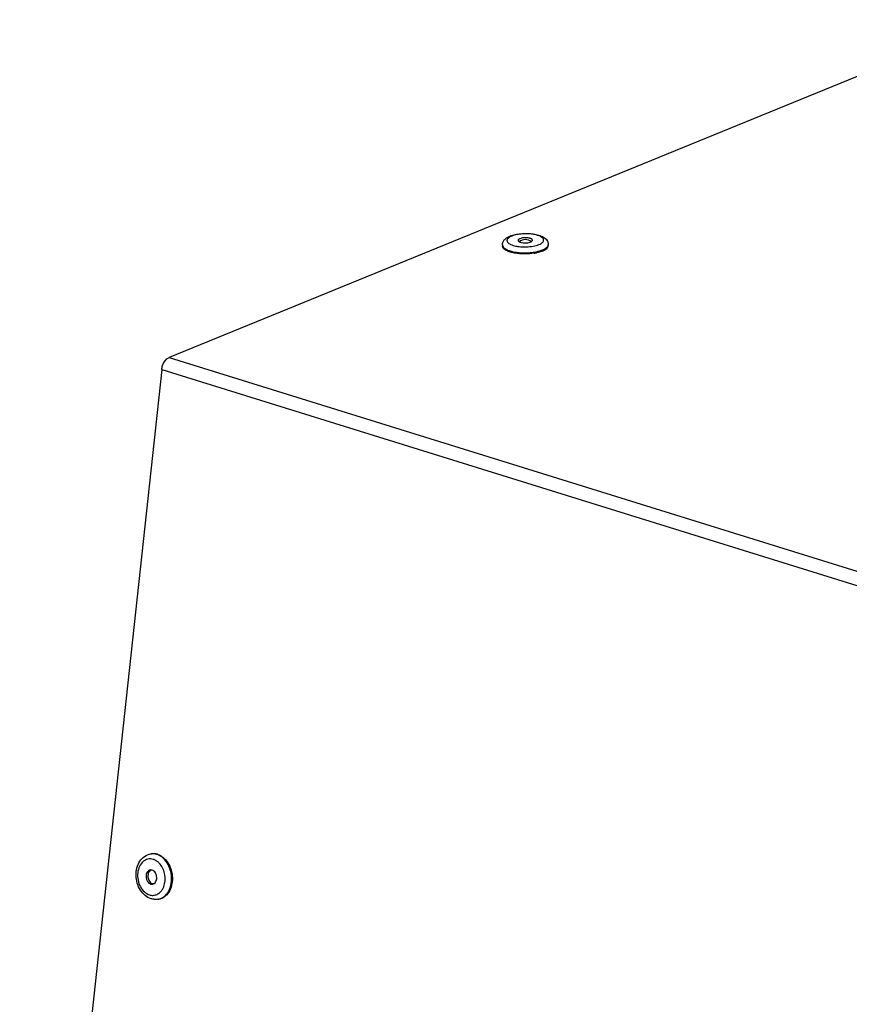
# Model space of a CAD drawing. Units: millimetres. Extents: x 0 to 7000, y 0 to 4950.
# Drawn here: x 2295 to 2439, y 1524 to 1696 of the extents above; entities that cross this region are included whole.
import ezdxf

# ---------------------------------------------------------------- set-up
doc = ezdxf.new("R2010")
doc.units = ezdxf.units.MM
doc.header["$LTSCALE"] = 385
doc.layers.add('DIN7337A-4_0X7_0-AL-ST-ELVTEKEN', color=7, linetype='CONTINUOUS')
doc.layers.add('P301A00008058TEKEN', color=7, linetype='CONTINUOUS')

msp = doc.modelspace()

# ---------------------------------------------------------------- linework, layer by layer
at = {"layer": 'DIN7337A-4_0X7_0-AL-ST-ELVTEKEN', "color": 5, "linetype": 'Continuous'}
for p, q in [((2378.968, 1656.735), (2378.97, 1656.548)), ((2386.967, 1656.832), (2386.97, 1656.645)), ((2385.063, 1655.588), (2385.068, 1655.589)), ((2385.063, 1655.588), (2385.068, 1655.589)), ((2317.614, 1550.535), (2317.746, 1550.556)), ((2318.888, 1542.637), (2319.02, 1542.658))]:
    msp.add_line(p, q, dxfattribs=at)
for centre, radius, start, end in [((2382.979, 1655.838), 1.812, 54.58784, 126.70413), ((2382.389, 1662.791), 7.404, 258.08816, 258.4005), ((2382.487, 1663.088), 7.898, 259.03258, 259.79519), ((2383.101, 1664.122), 8.94, 279.18246, 279.86471), ((2383.19, 1663.619), 8.429, 279.85386, 281.6192), ((2383.296, 1663.095), 7.895, 281.62951, 282.37656), ((2383.405, 1662.784), 7.385, 283.01254, 283.31948), ((2317.967, 1548.349), 2.214, 95.70289, 99.16134), ((2316.752, 1546.691), 3.241, 39.25755, 39.99325), ((2316.864, 1546.014), 3.239, 338.32051, 338.93949), ((2318.536, 1544.823), 2.214, 279.16292, 282.62042)]:
    msp.add_arc(centre, radius, start, end, dxfattribs=at)
for points, knots in [([(2380.286, 1658.263), (2380.575, 1658.381), (2381.213, 1658.565), (2382.231, 1658.712), (2383.304, 1658.744), (2384.351, 1658.66), (2385.3, 1658.461), (2386.112, 1658.14), (2386.657, 1657.707), (2386.916, 1657.238), (2386.966, 1656.968), (2386.967, 1656.832)], [0, 0, 0, 0, 0.1236606, 0.2620319, 0.4072122, 0.54891, 0.678004, 0.7906031, 0.8932964, 0.9459353, 1, 1, 1, 1]), ([(2385.338, 1656.791), (2385.466, 1656.843), (2385.693, 1656.952), (2385.969, 1657.153), (2386.116, 1657.35), (2386.16, 1657.511), (2386.157, 1657.767), (2385.894, 1658.049), (2385.503, 1658.261), (2385.078, 1658.42), (2384.577, 1658.542), (2383.807, 1658.661), (2382.795, 1658.698), (2381.634, 1658.587), (2380.899, 1658.401), (2380.579, 1658.27)], [0, 0, 0, 0, 0.0577275, 0.1045104, 0.1414686, 0.1575881, 0.1732, 0.2467018, 0.2989176, 0.3618976, 0.4343993, 0.514399, 0.6864535, 0.8556354, 1, 1, 1, 1]), ([(2378.968, 1656.735), (2378.966, 1656.915), (2379.045, 1657.275), (2379.362, 1657.711), (2379.79, 1658.036), (2380.115, 1658.194), (2380.286, 1658.263)], [0, 0, 0, 0, 0.2530049, 0.496952, 0.74043, 1, 1, 1, 1]), ([(2380.579, 1658.27), (2380.451, 1658.218), (2380.224, 1658.109), (2379.948, 1657.908), (2379.801, 1657.711), (2379.757, 1657.55), (2379.76, 1657.294), (2380.023, 1657.012), (2380.414, 1656.8), (2380.839, 1656.641), (2381.341, 1656.519), (2382.11, 1656.4), (2383.123, 1656.363), (2384.283, 1656.474), (2385.018, 1656.66), (2385.338, 1656.791)], [0, 0, 0, 0, 0.0577275, 0.1045104, 0.1414686, 0.1575881, 0.1732, 0.2467018, 0.2989176, 0.3618976, 0.4343993, 0.514399, 0.6864535, 0.8556354, 1, 1, 1, 1]), ([(2382.029, 1657.819), (2381.982, 1657.8), (2381.897, 1657.759), (2381.772, 1657.674), (2381.708, 1657.576), (2381.709, 1657.515)], [0, 0, 0, 0, 0.3323203, 0.6058919, 1, 1, 1, 1]), ([(2381.709, 1657.515), (2381.709, 1657.473), (2381.756, 1657.374), (2381.841, 1657.316), (2381.891, 1657.287)], [0, 0, 0, 0, 0.4242776, 1, 1, 1, 1]), ([(2381.891, 1657.287), (2382.015, 1657.215), (2382.335, 1657.121), (2382.85, 1657.07), (2383.388, 1657.101), (2383.737, 1657.18), (2383.888, 1657.242)], [0, 0, 0, 0, 0.2105585, 0.4798746, 0.7601378, 1, 1, 1, 1]), ([(2384.209, 1657.546), (2384.207, 1657.657), (2384.046, 1657.775), (2383.865, 1657.85), (2383.67, 1657.911), (2383.393, 1657.961), (2383.036, 1657.984), (2382.672, 1657.969), (2382.333, 1657.918), (2382.122, 1657.857), (2382.029, 1657.819)], [0, 0, 0, 0, 0.1433645, 0.1984901, 0.2607972, 0.4030118, 0.5601493, 0.7201176, 0.8704562, 1, 1, 1, 1]), ([(2383.888, 1657.242), (2383.901, 1657.247), (2383.949, 1657.267), (2383.996, 1657.291), (2384.029, 1657.311)], [0, 0, 0, 0, 0.2665779, 1, 1, 1, 1]), ([(2384.029, 1657.311), (2384.079, 1657.341), (2384.164, 1657.402), (2384.209, 1657.503), (2384.209, 1657.546)], [0, 0, 0, 0, 0.5764086, 1, 1, 1, 1]), ([(2386.939, 1656.655), (2386.944, 1656.669), (2386.961, 1656.727), (2386.968, 1656.787), (2386.967, 1656.832)], [0, 0, 0, 0, 0.2559593, 1, 1, 1, 1]), ([(2380.984, 1655.335), (2380.703, 1655.389), (2380.198, 1655.516), (2379.626, 1655.756), (2379.287, 1655.99), (2379.111, 1656.165), (2378.999, 1656.351), (2378.971, 1656.485), (2378.97, 1656.548)], [0, 0, 0, 0, 0.3450049, 0.6266373, 0.7414196, 0.8395026, 0.9238045, 1, 1, 1, 1]), ([(2378.999, 1656.564), (2379.04, 1656.447), (2379.219, 1656.211), (2379.63, 1655.941), (2380.193, 1655.709), (2380.624, 1655.596), (2380.86, 1655.546)], [0, 0, 0, 0, 0.1693539, 0.3903743, 0.6690721, 1, 1, 1, 1]), ([(2380.9, 1655.538), (2381.23, 1655.47), (2381.924, 1655.375), (2382.984, 1655.337), (2384.043, 1655.4), (2384.734, 1655.512), (2385.063, 1655.588)], [0, 0, 0, 0, 0.2416509, 0.4999657, 0.7582982, 1, 1, 1, 1]), ([(2384.528, 1655.296), (2383.954, 1655.204), (2382.801, 1655.124), (2381.648, 1655.214), (2381.087, 1655.315)], [0, 0, 0, 0, 0.5048398, 1, 1, 1, 1]), ([(2385.944, 1655.672), (2385.873, 1655.643), (2385.561, 1655.526), (2385.239, 1655.439), (2384.988, 1655.384)], [0, 0, 0, 0, 0.2306912, 1, 1, 1, 1]), ([(2385.107, 1655.598), (2385.182, 1655.616), (2385.465, 1655.688), (2385.744, 1655.778), (2385.942, 1655.859)], [0, 0, 0, 0, 0.2668928, 1, 1, 1, 1]), ([(2385.942, 1655.859), (2386.069, 1655.911), (2386.303, 1656.02), (2386.666, 1656.252), (2386.882, 1656.485), (2386.939, 1656.655)], [0, 0, 0, 0, 0.3171496, 0.5883806, 1, 1, 1, 1]), ([(2385.944, 1655.672), (2386.095, 1655.734), (2386.365, 1655.862), (2386.698, 1656.097), (2386.916, 1656.355), (2386.971, 1656.555), (2386.97, 1656.645)], [0, 0, 0, 0, 0.3294774, 0.6006665, 0.8179954, 1, 1, 1, 1]), ([(2317.678, 1542.727), (2317.298, 1542.845), (2316.564, 1543.259), (2315.733, 1544.232), (2315.195, 1545.448), (2314.99, 1546.78), (2315.138, 1548.099), (2315.643, 1549.273), (2316.486, 1550.167), (2317.236, 1550.474), (2317.614, 1550.535)], [0, 0, 0, 0, 0.1186954, 0.244242, 0.3761195, 0.5104508, 0.6420527, 0.7671949, 0.8855674, 1, 1, 1, 1]), ([(2318.803, 1550.476), (2318.631, 1550.529), (2318.279, 1550.598), (2317.92, 1550.584), (2317.746, 1550.556)], [0, 0, 0, 0, 0.5060027, 1, 1, 1, 1]), ([(2318.671, 1550.454), (2318.595, 1550.478), (2318.294, 1550.556), (2317.977, 1550.575), (2317.747, 1550.552)], [0, 0, 0, 0, 0.2554548, 1, 1, 1, 1]), ([(2319.019, 1542.662), (2319.355, 1542.737), (2320.025, 1543.069), (2320.763, 1543.963), (2321.201, 1545.136), (2321.306, 1546.46), (2321.074, 1547.795), (2320.528, 1548.999), (2319.723, 1549.944), (2319.025, 1550.344), (2318.671, 1550.454)], [0, 0, 0, 0, 0.1057894, 0.2208869, 0.3480346, 0.4845235, 0.624245, 0.760045, 0.8860462, 1, 1, 1, 1]), ([(2318.803, 1550.476), (2319.163, 1550.364), (2319.873, 1549.953), (2320.685, 1548.985), (2321.227, 1547.753), (2321.444, 1546.393), (2321.311, 1545.054), (2320.839, 1543.882), (2320.171, 1543.14), (2319.531, 1542.783), (2319.191, 1542.686), (2319.02, 1542.658)], [0, 0, 0, 0, 0.1142843, 0.2408349, 0.3772101, 0.5172305, 0.6534943, 0.7798605, 0.8939652, 0.9475993, 1, 1, 1, 1]), ([(2318.059, 1549.595), (2317.907, 1549.643), (2317.593, 1549.701), (2317.117, 1549.663), (2316.666, 1549.5), (2316.109, 1549.118), (2315.573, 1548.358), (2315.281, 1547.222), (2315.337, 1545.991), (2315.735, 1544.833), (2316.421, 1543.903), (2317.061, 1543.507), (2317.387, 1543.406)], [0, 0, 0, 0, 0.054535, 0.107783, 0.1613572, 0.2167884, 0.3365004, 0.4698847, 0.6114749, 0.7521108, 0.8830352, 1, 1, 1, 1]), ([(2318.747, 1549.238), (2318.693, 1549.279), (2318.48, 1549.425), (2318.242, 1549.538), (2318.059, 1549.595)], [0, 0, 0, 0, 0.2586735, 1, 1, 1, 1]), ([(2319.235, 1548.774), (2319.198, 1548.818), (2319.049, 1548.986), (2318.881, 1549.139), (2318.747, 1549.238)], [0, 0, 0, 0, 0.2566885, 1, 1, 1, 1]), ([(2319.886, 1544.85), (2320.129, 1545.483), (2320.234, 1546.902), (2319.691, 1548.217), (2319.262, 1548.742)], [0, 0, 0, 0, 0.4999108, 1, 1, 1, 1]), ([(2317.524, 1547.735), (2317.417, 1547.717), (2317.2, 1547.625), (2316.956, 1547.352), (2316.808, 1546.986), (2316.767, 1546.568), (2316.834, 1546.143), (2317.004, 1545.758), (2317.258, 1545.455), (2317.479, 1545.327), (2317.592, 1545.292)], [0, 0, 0, 0, 0.1054155, 0.2195987, 0.3460521, 0.4824105, 0.622528, 0.7589972, 0.8856339, 1, 1, 1, 1]), ([(2317.698, 1547.744), (2317.601, 1547.704), (2317.415, 1547.572), (2317.222, 1547.278), (2317.116, 1546.913), (2317.106, 1546.514), (2317.191, 1546.12), (2317.364, 1545.768), (2317.609, 1545.494), (2317.817, 1545.378), (2317.922, 1545.345)], [0, 0, 0, 0, 0.107493, 0.2252963, 0.3542373, 0.4908666, 0.6292898, 0.7630932, 0.8872353, 1, 1, 1, 1]), ([(2317.854, 1547.71), (2317.827, 1547.718), (2317.719, 1547.745), (2317.605, 1547.748), (2317.524, 1547.735)], [0, 0, 0, 0, 0.2558562, 1, 1, 1, 1]), ([(2317.922, 1545.267), (2318.029, 1545.284), (2318.246, 1545.376), (2318.49, 1545.649), (2318.638, 1546.015), (2318.679, 1546.434), (2318.612, 1546.859), (2318.442, 1547.244), (2318.188, 1547.546), (2317.967, 1547.675), (2317.854, 1547.71)], [0, 0, 0, 0, 0.1054155, 0.2195987, 0.3460521, 0.4824105, 0.622528, 0.7589972, 0.8856339, 1, 1, 1, 1]), ([(2317.592, 1545.292), (2317.619, 1545.283), (2317.727, 1545.256), (2317.841, 1545.253), (2317.922, 1545.267)], [0, 0, 0, 0, 0.2558562, 1, 1, 1, 1]), ([(2317.387, 1543.406), (2317.582, 1543.345), (2317.99, 1543.284), (2318.599, 1543.404), (2319.147, 1543.729), (2319.435, 1544.05), (2319.561, 1544.23)], [0, 0, 0, 0, 0.2459119, 0.4869676, 0.7351964, 1, 1, 1, 1]), ([(2319.561, 1544.23), (2319.591, 1544.275), (2319.712, 1544.461), (2319.811, 1544.662), (2319.873, 1544.818)], [0, 0, 0, 0, 0.2437516, 1, 1, 1, 1]), ([(2318.888, 1542.637), (2318.688, 1542.605), (2318.277, 1542.588), (2317.873, 1542.667), (2317.678, 1542.727)], [0, 0, 0, 0, 0.4976723, 1, 1, 1, 1])]:
    msp.add_open_spline(points, degree=3, knots=knots, dxfattribs=at)
for points in [[(2378.968, 1656.735), (2378.969, 1656.677), (2378.98, 1656.619), (2378.999, 1656.564)], [(2318.082, 1545.314), (2318.028, 1545.318), (2317.974, 1545.329), (2317.922, 1545.345)]]:
    msp.add_open_spline(points, degree=3, dxfattribs=at)
at = {"layer": 'P301A00008058TEKEN', "color": 5, "linetype": 'Continuous'}
for p, q in [((2465.13, 1696.004), (2320.822, 1637.115)), ((2320.822, 1637.115), (3085.219, 1399.571)), ((2319.524, 1635.034), (2294.746, 1406.697)), ((2319.524, 1635.034), (3083.921, 1397.491))]:
    msp.add_line(p, q, dxfattribs=at)
msp.add_open_spline([(2319.524, 1635.034), (2319.548, 1635.263), (2319.729, 1636.069), (2320.262, 1636.886), (2320.822, 1637.115)], degree=3, knots=[0, 0, 0, 0, 0.2758264, 1, 1, 1, 1], dxfattribs=at)

doc.saveas('drawing.dxf')
